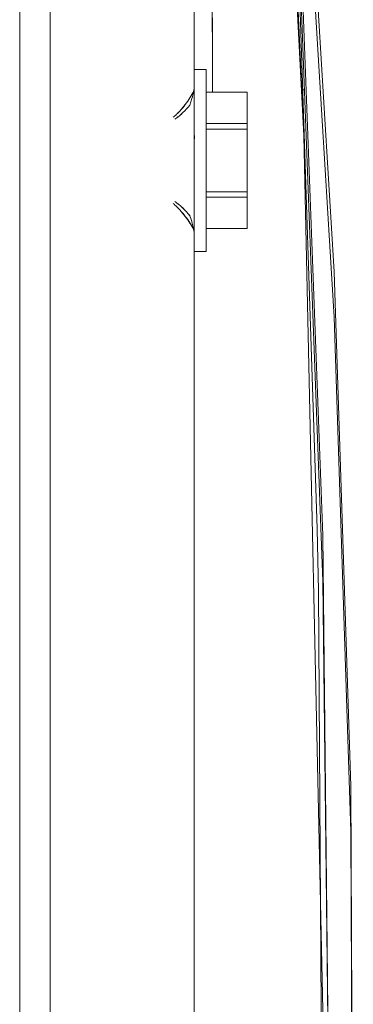
# Model space of a CAD drawing. Units: millimetres. Extents: x -1327 to 1947, y 3796 to 8679.
# Drawn here: x -558 to -536, y 6473 to 6538 of the extents above; entities that cross this region are included whole.
import ezdxf

# ---------------------------------------------------------------- set-up
doc = ezdxf.new("R2010")
doc.units = ezdxf.units.MM
doc.layers.add('Make2D$Visible$Curves$0', color=254, linetype='Continuous', lineweight=0, true_color=0xbebebe)

msp = doc.modelspace()

# ---------------------------------------------------------------- linework, layer by layer
at = {"layer": 'Make2D$Visible$Curves$0'}
for points in [[(-546.436, 6533.1), (-546.436, 6644.313)], [(-555.936, 6642.343), (-555.936, 6414.371)], [(-557.936, 6414.426), (-557.936, 6642.294)], [(-544.771, 6616.01), (-541.458, 6573.489), (-539.198, 6530.013)], [(-542.296, 6588.69), (-539.269, 6554.891), (-537.198, 6521.019), (-536.086, 6487.103), (-535.934, 6453.168)], [(-537.529, 6463.918), (-537.953, 6503.621), (-539.554, 6546.467), (-542.093, 6586.088), (-542.179, 6587.203), (-542.288, 6588.583), (-542.295, 6588.675), (-542.296, 6588.69)], [(-542.297, 6585.69), (-539.269, 6551.891), (-537.198, 6518.019), (-536.086, 6484.103), (-535.934, 6450.168)], [(-537.525, 6463.901), (-537.953, 6500.621), (-539.554, 6543.467), (-542.093, 6583.088), (-542.179, 6584.203), (-542.288, 6585.583), (-542.295, 6585.675), (-542.297, 6585.69)], [(-545.22, 6532.855), (-545.294, 6556.571)], [(-540.189, 6551.817), (-539.198, 6530.013)], [(-545.221, 6532.855), (-545.247, 6542.73)], [(-539.579, 6542.169), (-538.323, 6504.061)], [(-546.436, 6534.36), (-545.636, 6534.36)], [(-545.636, 6528.36), (-545.636, 6534.36)], [(-546.467, 6532.91), (-546.522, 6532.805), (-546.582, 6532.7), (-546.645, 6532.593), (-546.712, 6532.484), (-546.782, 6532.376), (-546.857, 6532.266), (-546.935, 6532.157), (-547.017, 6532.047), (-547.101, 6531.939), (-547.19, 6531.829), (-547.283, 6531.72), (-547.38, 6531.612), (-547.482, 6531.506), (-547.535, 6531.454), (-547.589, 6531.403), (-547.643, 6531.352), (-547.699, 6531.303), (-547.756, 6531.254), (-547.814, 6531.207)], [(-547.814, 6531.207), (-547.756, 6531.255), (-547.699, 6531.303), (-547.642, 6531.353), (-547.587, 6531.404), (-547.533, 6531.456), (-547.48, 6531.509), (-547.378, 6531.616), (-547.28, 6531.726), (-547.187, 6531.836), (-547.098, 6531.946), (-547.013, 6532.056), (-546.933, 6532.164), (-546.855, 6532.272), (-546.781, 6532.381), (-546.711, 6532.489), (-546.644, 6532.596), (-546.581, 6532.702), (-546.522, 6532.807), (-546.467, 6532.91)], [(-546.467, 6532.91), (-546.49, 6532.791), (-546.515, 6532.678), (-546.545, 6532.561), (-546.576, 6532.447), (-546.643, 6532.221), (-546.715, 6532.003)], [(-546.467, 6532.91), (-546.46, 6532.93), (-546.455, 6532.951), (-546.45, 6532.972), (-546.446, 6532.993), (-546.443, 6533.014), (-546.44, 6533.036), (-546.438, 6533.057), (-546.437, 6533.079), (-546.436, 6533.1)], [(-546.436, 6532.975), (-546.436, 6533.1)], [(-546.436, 6532.975), (-546.436, 6528.36)], [(-545.636, 6532.855), (-542.936, 6532.855)], [(-542.936, 6530.793), (-542.936, 6532.855)], [(-539.317, 6533.009), (-539.198, 6533.013)], [(-546.715, 6532.003), (-546.82, 6531.881), (-546.93, 6531.759), (-547.045, 6531.639), (-547.166, 6531.519), (-547.293, 6531.401), (-547.359, 6531.343), (-547.426, 6531.286), (-547.495, 6531.23), (-547.566, 6531.176), (-547.638, 6531.122), (-547.713, 6531.07)], [(-547.713, 6531.07), (-547.639, 6531.122), (-547.566, 6531.175), (-547.496, 6531.229), (-547.428, 6531.284), (-547.361, 6531.34), (-547.296, 6531.397), (-547.169, 6531.515), (-547.047, 6531.634), (-546.932, 6531.755), (-546.821, 6531.877), (-546.715, 6532)], [(-546.715, 6532), (-546.715, 6532.002)], [(-546.436, 6530.748), (-546.424, 6530.269), (-546.398, 6529.792)], [(-542.936, 6530.793), (-545.636, 6530.793)], [(-542.936, 6530.421), (-542.936, 6530.793)], [(-545.636, 6530.421), (-542.936, 6530.421)], [(-542.936, 6526.298), (-542.936, 6530.421)], [(-539.198, 6530.013), (-537.952, 6472.317), (-538.7, 6414.611)], [(-546.436, 6528.36), (-546.436, 6523.744)], [(-545.636, 6522.36), (-545.636, 6528.36)], [(-542.936, 6526.298), (-545.636, 6526.298)], [(-542.936, 6525.926), (-542.936, 6526.298)], [(-547.814, 6525.512), (-547.756, 6525.465), (-547.699, 6525.417), (-547.643, 6525.367), (-547.589, 6525.317), (-547.535, 6525.265), (-547.482, 6525.213), (-547.38, 6525.107), (-547.283, 6524.999), (-547.19, 6524.89), (-547.101, 6524.781), (-547.017, 6524.672), (-546.935, 6524.563), (-546.857, 6524.453), (-546.782, 6524.344), (-546.712, 6524.235), (-546.645, 6524.127), (-546.582, 6524.02), (-546.522, 6523.914), (-546.467, 6523.809)], [(-546.467, 6523.809), (-546.522, 6523.913), (-546.581, 6524.018), (-546.644, 6524.124), (-546.711, 6524.231), (-546.781, 6524.339), (-546.855, 6524.447), (-546.933, 6524.555), (-547.013, 6524.664), (-547.098, 6524.773), (-547.187, 6524.883), (-547.28, 6524.994), (-547.378, 6525.103), (-547.48, 6525.21), (-547.533, 6525.263), (-547.587, 6525.315), (-547.642, 6525.366), (-547.699, 6525.416), (-547.756, 6525.465), (-547.814, 6525.512)], [(-546.715, 6524.719), (-546.821, 6524.842), (-546.932, 6524.964), (-547.047, 6525.085), (-547.169, 6525.205), (-547.296, 6525.322), (-547.361, 6525.379), (-547.428, 6525.435), (-547.496, 6525.49), (-547.567, 6525.544), (-547.639, 6525.597), (-547.713, 6525.649)], [(-547.713, 6525.649), (-547.638, 6525.597), (-547.566, 6525.544), (-547.495, 6525.489), (-547.426, 6525.433), (-547.359, 6525.376), (-547.293, 6525.319), (-547.165, 6525.2), (-547.045, 6525.08), (-546.93, 6524.96), (-546.82, 6524.838), (-546.715, 6524.716)], [(-545.636, 6525.926), (-542.936, 6525.926)], [(-542.936, 6523.865), (-542.936, 6525.926)], [(-546.715, 6524.717), (-546.715, 6524.719)], [(-546.715, 6524.716), (-546.631, 6524.46), (-546.592, 6524.327), (-546.554, 6524.192), (-546.519, 6524.054), (-546.487, 6523.917), (-546.476, 6523.863), (-546.467, 6523.809)], [(-546.436, 6523.621), (-546.437, 6523.642), (-546.438, 6523.663), (-546.44, 6523.684), (-546.443, 6523.706), (-546.446, 6523.727), (-546.45, 6523.748), (-546.455, 6523.768), (-546.46, 6523.789), (-546.467, 6523.809)], [(-546.436, 6523.619), (-546.436, 6523.744)], [(-546.436, 6420.423), (-546.436, 6523.619)], [(-542.936, 6523.865), (-545.636, 6523.865)], [(-545.636, 6522.36), (-546.436, 6522.36)], [(-538.323, 6504.061), (-538.24, 6499.978)], [(-538.24, 6499.978), (-537.963, 6458.666), (-538.708, 6417.36)]]:
    msp.add_lwpolyline(points, dxfattribs=at)

doc.saveas('drawing.dxf')
